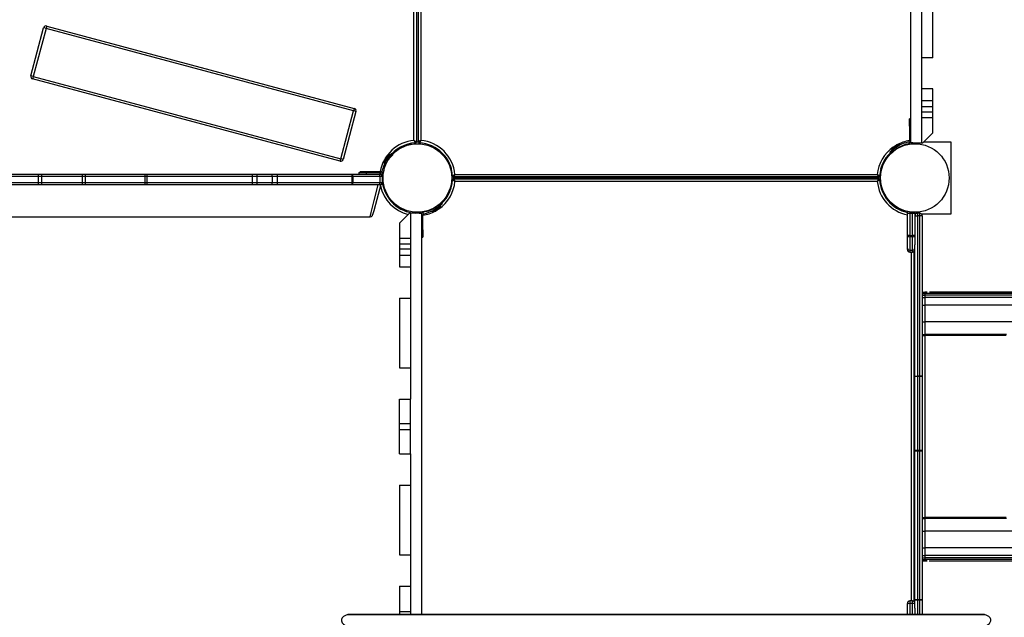
# Model space of a CAD drawing. Units: inches. Extents: x 241 to 361, y 129 to 291.
# Drawn here: x 262 to 282, y 182 to 194 of the extents above; entities that cross this region are included whole.
import ezdxf

# ---------------------------------------------------------------- set-up
doc = ezdxf.new("R2010")
doc.units = ezdxf.units.IN
doc.header["$MEASUREMENT"] = 0
doc.layers.add('Ebene 1', color=7, linetype='Continuous')

msp = doc.modelspace()

# ---------------------------------------------------------------- linework, layer by layer
at = {"layer": 'Ebene 1', "color": 179, "lineweight": 25, "true_color": 0x1a171b}
for points in [[(270.31, 191.723), (270.31, 200.213)], [(270.36, 200.241), (270.36, 191.695)], [(270.4, 191.695), (270.4, 200.241)], [(270.45, 200.213), (270.45, 191.723)], [(280.3, 191.678), (280.3, 200.258)], [(280.52, 193.388), (280.52, 194.788)], [(280.74, 193.388), (280.74, 194.788)], [(262.608, 193.024), (262.867, 193.99)], [(262.915, 193.977), (262.656, 193.011)], [(262.915, 193.977), (262.881, 193.986), (262.867, 193.99)], [(262.928, 194.025), (262.925, 194.011), (262.915, 193.977)], [(269.097, 192.32), (262.915, 193.977)], [(262.928, 194.025), (269.11, 192.369)], [(280.74, 193.388), (280.52, 193.388)], [(280.52, 192.758), (280.52, 193.388)], [(262.656, 193.011), (262.622, 193.02), (262.608, 193.024)], [(262.656, 193.011), (262.647, 192.977), (262.643, 192.963)], [(262.656, 193.011), (268.838, 191.354)], [(268.825, 191.306), (262.643, 192.963)], [(280.52, 192.521), (280.52, 192.758)], [(280.74, 192.758), (280.52, 192.758)], [(280.74, 192.521), (280.74, 192.758)], [(280.52, 192.397), (280.52, 192.458), (280.52, 192.521)], [(280.74, 192.521), (280.52, 192.521)], [(280.52, 192.295), (280.52, 192.397)], [(280.74, 192.397), (280.52, 192.397)], [(280.74, 192.397), (280.74, 192.458), (280.74, 192.521)], [(280.74, 192.295), (280.74, 192.397)], [(268.838, 191.354), (269.097, 192.32)], [(269.146, 192.307), (268.887, 191.342)], [(269.11, 192.369), (269.106, 192.354), (269.097, 192.32)], [(269.146, 192.307), (269.131, 192.311), (269.097, 192.32)], [(280.52, 192.18), (280.52, 192.233), (280.52, 192.295)], [(280.74, 192.295), (280.52, 192.295)], [(280.74, 192.18), (280.74, 192.233), (280.74, 192.295)], [(280.27, 192.008), (280.27, 192.114), (280.27, 192.158)], [(280.3, 192.158), (280.27, 192.158)], [(280.3, 192.008), (280.27, 192.008)], [(280.27, 192.008), (280.27, 191.716)], [(280.52, 192.046), (280.52, 192.18)], [(280.74, 192.18), (280.52, 192.18)], [(280.52, 191.678), (280.52, 192.046)], [(280.74, 191.878), (280.74, 192.18)], [(280.54, 191.678), (280.74, 191.878)], [(270.129, 191.631), (270.133, 191.62), (270.135, 191.613)], [(270.31, 191.723), (270.31, 191.723), (270.311, 191.722), (270.311, 191.722), (270.311, 191.721), (270.312, 191.72), (270.313, 191.719), (270.314, 191.717), (270.316, 191.715), (270.318, 191.711), (270.321, 191.706), (270.323, 191.704), (270.324, 191.702), (270.325, 191.7), (270.326, 191.698), (270.329, 191.695), (270.331, 191.691), (270.332, 191.69), (270.333, 191.689), (270.333, 191.689), (270.333, 191.688), (270.334, 191.686), (270.335, 191.685), (270.336, 191.683), (270.337, 191.682), (270.338, 191.681), (270.338, 191.681), (270.338, 191.681), (270.338, 191.68), (270.339, 191.679), (270.34, 191.678), (270.34, 191.678), (270.34, 191.677), (270.34, 191.677), (270.34, 191.677), (270.341, 191.676), (270.341, 191.675)], [(270.31, 191.723), (270.31, 191.723), (270.311, 191.723), (270.312, 191.722), (270.312, 191.722), (270.314, 191.721), (270.315, 191.721), (270.317, 191.72), (270.319, 191.719), (270.324, 191.716), (270.328, 191.713), (270.33, 191.712), (270.332, 191.711), (270.334, 191.71), (270.336, 191.709), (270.34, 191.706), (270.344, 191.704), (270.345, 191.704), (270.346, 191.703), (270.347, 191.703), (270.347, 191.703), (270.349, 191.702), (270.351, 191.701), (270.352, 191.7), (270.353, 191.7), (270.354, 191.699), (270.354, 191.699), (270.355, 191.699), (270.356, 191.698), (270.356, 191.698), (270.357, 191.697), (270.358, 191.697), (270.358, 191.697), (270.359, 191.696), (270.359, 191.696), (270.36, 191.695), (270.36, 191.695)], [(270.36, 191.693), (270.4, 191.693)], [(270.45, 191.723), (270.449, 191.723), (270.449, 191.723), (270.448, 191.722), (270.448, 191.722), (270.447, 191.721), (270.445, 191.721), (270.443, 191.72), (270.441, 191.719), (270.436, 191.716), (270.432, 191.713), (270.429, 191.712), (270.427, 191.711), (270.425, 191.71), (270.423, 191.709), (270.419, 191.706), (270.416, 191.704), (270.415, 191.704), (270.414, 191.703), (270.413, 191.703), (270.412, 191.703), (270.411, 191.702), (270.409, 191.701), (270.408, 191.7), (270.407, 191.7), (270.406, 191.699), (270.405, 191.699), (270.405, 191.699), (270.404, 191.698), (270.403, 191.698), (270.402, 191.697), (270.402, 191.697), (270.402, 191.697), (270.401, 191.696), (270.401, 191.696), (270.4, 191.695), (270.4, 191.695)], [(270.45, 191.723), (270.45, 191.723), (270.449, 191.722), (270.449, 191.722), (270.448, 191.721), (270.448, 191.72), (270.447, 191.719), (270.446, 191.717), (270.444, 191.715), (270.441, 191.711), (270.438, 191.706), (270.437, 191.704), (270.436, 191.702), (270.434, 191.7), (270.433, 191.698), (270.431, 191.695), (270.428, 191.691), (270.428, 191.69), (270.427, 191.689), (270.427, 191.689), (270.426, 191.688), (270.425, 191.686), (270.425, 191.685), (270.424, 191.683), (270.423, 191.682), (270.423, 191.681), (270.422, 191.681), (270.422, 191.681), (270.421, 191.68), (270.421, 191.679), (270.421, 191.678), (270.42, 191.678), (270.42, 191.677), (270.42, 191.677), (270.419, 191.677), (270.419, 191.676), (270.419, 191.675)], [(270.631, 191.631), (270.627, 191.62), (270.625, 191.613)], [(279.909, 191.545), (279.993, 191.599), (280.077, 191.653)], [(279.952, 191.597), (279.938, 191.564)], [(279.952, 191.597), (279.982, 191.616), (280.011, 191.635)], [(280.047, 191.634), (280.011, 191.635)], [(280.013, 191.594), (280.064, 191.628), (280.085, 191.641)], [(280.043, 191.612), (280.043, 191.613)], [(280.085, 191.641), (280.077, 191.653)], [(280.132, 191.621), (280.134, 191.616), (280.135, 191.613)], [(280.248, 191.688), (280.199, 191.674)], [(280.207, 191.645), (280.256, 191.659)], [(280.3, 191.678), (280.52, 191.678)], [(280.52, 191.678), (280.54, 191.678)], [(280.555, 191.693), (281.105, 191.693)], [(281.105, 191.693), (281.105, 190.243)], [(269.705, 191.271), (269.759, 191.355), (269.813, 191.439)], [(269.794, 191.41), (269.761, 191.396)], [(269.771, 191.347), (269.772, 191.348), (269.772, 191.349), (269.773, 191.349), (269.773, 191.35), (269.774, 191.35), (269.774, 191.351), (269.774, 191.351), (269.774, 191.352), (269.775, 191.352), (269.775, 191.353), (269.776, 191.353), (269.776, 191.354), (269.776, 191.355), (269.777, 191.355), (269.777, 191.356), (269.777, 191.356), (269.778, 191.357), (269.778, 191.358), (269.779, 191.358), (269.779, 191.359), (269.779, 191.359), (269.78, 191.36), (269.78, 191.361), (269.78, 191.361), (269.781, 191.362), (269.781, 191.362), (269.781, 191.363), (269.782, 191.363), (269.782, 191.364), (269.783, 191.364), (269.783, 191.365), (269.784, 191.365), (269.784, 191.366), (269.784, 191.366), (269.785, 191.367), (269.785, 191.367), (269.785, 191.368), (269.786, 191.369), (269.786, 191.369), (269.786, 191.37), (269.787, 191.37), (269.787, 191.371), (269.788, 191.371), (269.788, 191.372), (269.789, 191.372), (269.789, 191.373), (269.789, 191.374), (269.79, 191.374), (269.79, 191.375), (269.79, 191.375), (269.791, 191.376), (269.791, 191.376), (269.792, 191.377), (269.792, 191.377), (269.792, 191.378), (269.793, 191.378), (269.793, 191.379), (269.794, 191.38), (269.794, 191.38), (269.794, 191.381), (269.795, 191.381), (269.795, 191.382), (269.796, 191.382), (269.796, 191.383), (269.796, 191.383), (269.797, 191.384), (269.797, 191.384), (269.797, 191.385), (269.798, 191.385), (269.798, 191.386), (269.799, 191.386), (269.799, 191.387), (269.8, 191.388), (269.8, 191.388), (269.8, 191.389), (269.801, 191.389), (269.801, 191.39), (269.801, 191.39), (269.802, 191.391), (269.802, 191.391), (269.803, 191.392), (269.803, 191.392), (269.804, 191.393), (269.804, 191.393), (269.804, 191.394), (269.805, 191.394), (269.805, 191.395), (269.805, 191.395), (269.806, 191.396), (269.806, 191.396), (269.807, 191.397), (269.807, 191.397), (269.807, 191.398), (269.808, 191.398), (269.808, 191.398), (269.808, 191.399), (269.809, 191.4), (269.809, 191.401), (269.809, 191.401), (269.81, 191.401), (269.81, 191.402), (269.811, 191.402), (269.811, 191.403), (269.812, 191.403), (269.812, 191.403), (269.812, 191.404), (269.812, 191.405), (269.813, 191.405), (269.813, 191.406), (269.814, 191.406), (269.814, 191.406), (269.814, 191.407), (269.815, 191.407), (269.815, 191.408), (269.816, 191.408), (269.816, 191.409), (269.816, 191.409), (269.817, 191.41), (269.817, 191.41), (269.818, 191.411), (269.818, 191.411), (269.818, 191.412), (269.819, 191.412), (269.819, 191.412), (269.819, 191.413), (269.82, 191.413), (269.82, 191.414), (269.82, 191.414), (269.821, 191.415), (269.821, 191.415), (269.821, 191.415), (269.822, 191.416), (269.822, 191.416), (269.823, 191.417), (269.823, 191.417), (269.823, 191.418), (269.824, 191.418), (269.824, 191.419), (269.825, 191.419), (269.825, 191.419), (269.825, 191.42), (269.826, 191.421), (269.826, 191.421), (269.826, 191.421), (269.827, 191.422), (269.827, 191.422), (269.827, 191.423), (269.828, 191.423), (269.828, 191.423), (269.828, 191.424), (269.829, 191.424), (269.829, 191.424), (269.83, 191.425), (269.83, 191.425), (269.83, 191.426), (269.831, 191.426), (269.831, 191.426), (269.831, 191.427), (269.832, 191.427), (269.832, 191.428), (269.832, 191.428), (269.833, 191.428), (269.833, 191.429), (269.833, 191.429), (269.833, 191.43), (269.834, 191.43), (269.834, 191.431), (269.835, 191.431), (269.835, 191.431), (269.835, 191.432), (269.836, 191.432), (269.836, 191.433), (269.836, 191.433), (269.837, 191.433), (269.837, 191.434), (269.837, 191.434), (269.838, 191.434), (269.838, 191.435), (269.838, 191.435), (269.838, 191.435), (269.839, 191.436), (269.839, 191.436), (269.839, 191.436), (269.84, 191.437), (269.84, 191.437), (269.84, 191.437), (269.841, 191.438), (269.841, 191.438), (269.841, 191.438), (269.842, 191.439), (269.842, 191.439), (269.842, 191.439), (269.842, 191.439), (269.843, 191.44), (269.843, 191.44), (269.843, 191.441), (269.844, 191.441), (269.844, 191.441), (269.844, 191.442), (269.845, 191.442), (269.845, 191.442), (269.845, 191.443), (269.845, 191.443), (269.846, 191.443), (269.846, 191.443), (269.846, 191.444), (269.846, 191.444), (269.847, 191.445), (269.847, 191.445), (269.848, 191.445), (269.848, 191.445), (269.848, 191.445), (269.848, 191.446), (269.848, 191.446), (269.849, 191.447), (269.849, 191.447), (269.849, 191.447), (269.85, 191.447), (269.85, 191.447), (269.85, 191.448), (269.85, 191.448), (269.851, 191.448), (269.851, 191.449), (269.851, 191.449), (269.851, 191.449), (269.852, 191.449), (269.852, 191.45), (269.852, 191.45), (269.852, 191.451), (269.852, 191.451), (269.853, 191.451), (269.853, 191.451), (269.853, 191.451), (269.853, 191.452), (269.854, 191.452), (269.855, 191.453), (269.855, 191.453), (269.855, 191.454), (269.856, 191.454), (269.856, 191.454), (269.857, 191.455), (269.857, 191.455), (269.858, 191.456), (269.858, 191.456), (269.858, 191.456), (269.859, 191.457), (269.859, 191.457), (269.859, 191.458), (269.86, 191.458), (269.86, 191.458), (269.861, 191.459), (269.861, 191.459), (269.861, 191.459), (269.862, 191.46), (269.862, 191.46), (269.862, 191.461), (269.863, 191.461), (269.863, 191.462), (269.863, 191.462), (269.864, 191.462), (269.864, 191.462), (269.864, 191.463), (269.864, 191.463), (269.865, 191.463), (269.865, 191.463), (269.866, 191.464), (269.866, 191.464), (269.866, 191.464), (269.866, 191.465), (269.867, 191.465), (269.867, 191.465), (269.867, 191.465), (269.868, 191.466), (269.868, 191.466), (269.868, 191.466), (269.868, 191.467), (269.869, 191.467)], [(269.774, 191.351), (269.811, 191.408), (269.826, 191.432)], [(269.797, 191.331), (269.805, 191.343), (269.813, 191.355), (269.821, 191.366), (269.829, 191.377), (269.845, 191.397), (269.86, 191.414), (269.872, 191.427), (269.882, 191.437), (269.885, 191.441), (269.888, 191.443), (269.889, 191.445), (269.89, 191.445)], [(269.826, 191.432), (269.813, 191.439)], [(269.826, 191.372), (269.829, 191.377), (269.855, 191.409)], [(269.828, 191.371), (269.829, 191.372), (269.845, 191.392), (269.86, 191.409), (269.872, 191.423), (269.882, 191.433), (269.885, 191.436), (269.888, 191.438), (269.889, 191.44), (269.89, 191.441)], [(269.89, 191.445), (269.879, 191.456), (269.869, 191.467)], [(279.881, 191.489), (279.882, 191.49), (279.883, 191.491), (279.885, 191.493), (279.887, 191.495), (279.89, 191.498), (279.892, 191.501), (279.896, 191.504), (279.9, 191.508), (279.904, 191.512), (279.909, 191.516), (279.914, 191.521), (279.915, 191.521), (279.915, 191.522), (279.916, 191.523), (279.917, 191.523), (279.918, 191.524), (279.918, 191.525), (279.919, 191.525), (279.92, 191.526), (279.92, 191.526), (279.921, 191.527), (279.922, 191.528), (279.923, 191.528), (279.923, 191.529), (279.924, 191.53), (279.925, 191.53), (279.926, 191.531), (279.927, 191.531), (279.927, 191.532), (279.928, 191.533), (279.929, 191.534), (279.93, 191.534), (279.931, 191.535), (279.932, 191.536), (279.933, 191.537), (279.933, 191.537), (279.934, 191.538), (279.935, 191.539), (279.936, 191.539), (279.937, 191.54), (279.938, 191.541), (279.939, 191.541), (279.94, 191.542), (279.94, 191.543), (279.942, 191.544), (279.942, 191.545), (279.943, 191.545), (279.944, 191.546), (279.945, 191.547), (279.946, 191.547), (279.947, 191.548), (279.948, 191.549), (279.949, 191.55), (279.95, 191.55), (279.951, 191.551), (279.952, 191.552), (279.952, 191.553), (279.953, 191.554), (279.954, 191.554), (279.956, 191.555), (279.956, 191.556), (279.957, 191.556), (279.958, 191.557), (279.959, 191.558), (279.961, 191.559), (279.961, 191.559), (279.962, 191.56), (279.963, 191.561), (279.964, 191.561), (279.966, 191.562), (279.967, 191.563), (279.968, 191.564), (279.969, 191.565), (279.97, 191.566), (279.971, 191.566), (279.972, 191.567), (279.973, 191.568), (279.974, 191.568), (279.975, 191.569), (279.976, 191.57), (279.977, 191.57), (279.978, 191.571), (279.979, 191.572), (279.98, 191.573), (279.981, 191.573), (279.982, 191.574), (279.983, 191.575), (279.984, 191.576), (279.986, 191.576), (279.987, 191.577), (279.988, 191.578), (279.989, 191.579), (279.99, 191.58), (279.991, 191.58), (279.992, 191.581), (279.993, 191.582), (279.994, 191.582), (279.995, 191.583), (279.997, 191.584), (279.998, 191.585), (279.999, 191.585), (280, 191.586), (280.001, 191.587)], [(279.881, 191.489), (279.892, 191.479), (279.903, 191.468)], [(279.903, 191.468), (279.903, 191.469), (279.905, 191.47), (279.907, 191.473), (279.91, 191.477), (279.92, 191.486), (279.934, 191.498), (279.951, 191.513), (279.971, 191.529), (279.982, 191.537), (279.993, 191.545), (280.005, 191.554), (280.017, 191.561)], [(279.909, 191.545), (279.917, 191.532)], [(279.917, 191.532), (279.94, 191.547), (279.997, 191.584)], [(280.017, 191.561), (280.001, 191.587)], [(280.055, 191.577), (280.051, 191.582)], [(268.838, 191.354), (268.829, 191.32), (268.825, 191.306)], [(268.887, 191.342), (268.872, 191.345), (268.838, 191.354)], [(269.705, 191.271), (269.717, 191.263)], [(269.717, 191.263), (269.731, 191.284), (269.764, 191.335)], [(269.723, 191.337), (269.742, 191.366), (269.761, 191.396)], [(269.723, 191.337), (269.724, 191.301)], [(269.744, 191.305), (269.746, 191.305)], [(269.794, 191.333), (269.771, 191.347)], [(271.042, 191.219), (271.031, 191.216), (271.025, 191.213)], [(279.717, 191.219), (279.728, 191.216), (279.735, 191.213)], [(261.697, 191.048), (262.749, 191.048)], [(262.749, 191.048), (262.788, 191.048), (262.827, 191.048)], [(262.749, 191.048), (262.755, 191.033), (262.757, 190.998)], [(262.827, 191.048), (262.824, 191.033), (262.823, 190.998)], [(262.827, 191.048), (263.646, 191.048)], [(263.646, 191.048), (263.643, 191.033), (263.642, 190.998)], [(263.646, 191.048), (263.672, 191.048), (263.698, 191.048)], [(263.698, 191.048), (263.703, 191.033), (263.705, 190.998)], [(263.698, 191.048), (264.896, 191.048)], [(264.896, 191.048), (264.92, 191.048), (264.944, 191.048)], [(264.896, 191.048), (264.901, 191.033), (264.903, 190.998)], [(264.944, 191.048), (264.944, 191.033), (264.944, 190.998)], [(264.944, 191.048), (267.062, 191.048)], [(267.062, 191.048), (267.102, 191.048), (267.14, 191.048)], [(267.062, 191.048), (267.062, 191.033), (267.062, 190.998)], [(267.14, 191.048), (267.15, 191.033), (267.155, 190.998)], [(267.14, 191.048), (267.446, 191.048)], [(267.446, 191.048), (267.503, 191.048), (267.561, 191.048)], [(267.446, 191.048), (267.457, 191.033), (267.462, 190.998)], [(267.561, 191.048), (267.561, 191.033), (267.561, 190.998)], [(267.561, 191.048), (269.06, 191.048)], [(269.06, 191.048), (269.06, 191.033), (269.059, 190.998)], [(269.06, 191.048), (269.069, 191.048), (269.078, 191.048)], [(269.081, 190.998), (269.08, 191.033), (269.078, 191.048)], [(269.078, 191.048), (269.62, 191.048)], [(269.2, 191.078), (269.244, 191.078), (269.35, 191.078)], [(269.2, 191.078), (269.2, 191.048)], [(269.275, 191.093), (269.253, 191.093), (269.245, 191.093)], [(269.275, 191.093), (269.266, 191.089), (269.26, 191.078)], [(269.668, 191.093), (269.275, 191.093)], [(269.35, 191.078), (269.642, 191.078)], [(269.35, 191.078), (269.35, 191.048)], [(269.622, 190.998), (269.622, 191.033), (269.62, 191.048)], [(269.642, 191.048), (269.62, 191.048)], [(269.666, 191.053), (269.675, 191.053)], [(269.671, 191.1), (269.683, 191.149)], [(269.675, 191.053), (269.675, 190.883)], [(269.706, 191.116), (269.7, 191.093)], [(269.702, 191.095), (269.7, 191.088)], [(271.053, 191.189), (271.06, 191.162)], [(271.135, 191.038), (271.135, 191.038), (271.134, 191.037), (271.133, 191.037), (271.133, 191.037), (271.132, 191.036), (271.131, 191.035), (271.128, 191.034), (271.126, 191.032), (271.122, 191.03), (271.118, 191.027), (271.116, 191.025), (271.114, 191.024), (271.112, 191.023), (271.11, 191.022), (271.106, 191.019), (271.103, 191.017), (271.102, 191.016), (271.101, 191.016), (271.1, 191.015), (271.099, 191.015), (271.098, 191.014), (271.096, 191.013), (271.095, 191.012), (271.094, 191.011), (271.093, 191.011), (271.092, 191.011), (271.092, 191.01), (271.091, 191.01), (271.091, 191.009), (271.09, 191.008), (271.089, 191.008), (271.089, 191.008), (271.089, 191.008), (271.088, 191.008), (271.088, 191.007), (271.087, 191.007)], [(271.135, 191.038), (271.135, 191.038), (271.134, 191.037), (271.134, 191.036), (271.134, 191.036), (271.133, 191.035), (271.133, 191.033), (271.131, 191.031), (271.13, 191.029), (271.128, 191.024), (271.125, 191.02), (271.124, 191.018), (271.123, 191.016), (271.122, 191.014), (271.12, 191.012), (271.118, 191.008), (271.116, 191.004), (271.116, 191.003), (271.115, 191.002), (271.115, 191.001), (271.114, 191.001), (271.113, 190.999), (271.112, 190.997), (271.112, 190.996), (271.111, 190.995), (271.111, 190.994), (271.11, 190.994), (271.11, 190.993), (271.11, 190.993), (271.109, 190.992), (271.109, 190.991), (271.108, 190.99), (271.108, 190.99), (271.108, 190.99), (271.108, 190.989), (271.108, 190.988), (271.107, 190.988)], [(271.135, 191.038), (279.625, 191.038)], [(279.672, 191.007), (279.672, 191.007), (279.671, 191.008), (279.671, 191.008), (279.671, 191.008), (279.671, 191.008), (279.67, 191.008), (279.669, 191.009), (279.668, 191.01), (279.668, 191.01), (279.667, 191.011), (279.667, 191.011), (279.666, 191.011), (279.665, 191.012), (279.664, 191.013), (279.662, 191.014), (279.66, 191.015), (279.66, 191.015), (279.659, 191.016), (279.658, 191.016), (279.657, 191.017), (279.654, 191.019), (279.65, 191.022), (279.648, 191.023), (279.646, 191.024), (279.644, 191.025), (279.642, 191.027), (279.638, 191.03), (279.634, 191.032), (279.631, 191.034), (279.629, 191.035), (279.628, 191.036), (279.627, 191.037), (279.626, 191.037), (279.626, 191.037), (279.625, 191.038), (279.625, 191.038)], [(279.625, 191.038), (279.625, 191.038), (279.625, 191.037), (279.625, 191.036), (279.626, 191.036), (279.627, 191.035), (279.627, 191.033), (279.628, 191.031), (279.63, 191.029), (279.632, 191.024), (279.635, 191.02), (279.636, 191.018), (279.637, 191.016), (279.638, 191.014), (279.639, 191.012), (279.641, 191.008), (279.643, 191.004), (279.644, 191.003), (279.644, 191.002), (279.645, 191.001), (279.645, 191.001), (279.646, 190.999), (279.647, 190.997), (279.648, 190.996), (279.649, 190.995), (279.649, 190.994), (279.649, 190.994), (279.65, 190.993), (279.65, 190.993), (279.65, 190.992), (279.651, 190.991), (279.651, 190.99), (279.651, 190.99), (279.651, 190.99), (279.652, 190.989), (279.652, 190.988), (279.653, 190.988)], [(279.707, 191.189), (279.7, 191.162)], [(262.749, 190.828), (261.697, 190.828)], [(262.757, 190.998), (261.705, 190.998)], [(261.705, 190.878), (262.757, 190.878)], [(262.757, 190.878), (262.755, 190.843), (262.749, 190.828)], [(262.827, 190.828), (262.788, 190.828), (262.749, 190.828)], [(262.823, 190.998), (262.79, 190.998), (262.757, 190.998)], [(262.757, 190.998), (262.757, 190.878)], [(262.757, 190.878), (262.79, 190.878), (262.823, 190.878)], [(263.642, 190.998), (262.823, 190.998)], [(262.823, 190.998), (262.823, 190.878)], [(262.823, 190.878), (262.824, 190.843), (262.827, 190.828)], [(262.823, 190.878), (263.642, 190.878)], [(263.646, 190.828), (262.827, 190.828)], [(263.705, 190.998), (263.673, 190.998), (263.642, 190.998)], [(263.642, 190.998), (263.642, 190.878)], [(263.642, 190.878), (263.643, 190.843), (263.646, 190.828)], [(263.642, 190.878), (263.673, 190.878), (263.705, 190.878)], [(263.698, 190.828), (263.672, 190.828), (263.646, 190.828)], [(263.705, 190.878), (263.703, 190.843), (263.698, 190.828)], [(264.896, 190.828), (263.698, 190.828)], [(264.903, 190.998), (263.705, 190.998)], [(263.705, 190.998), (263.705, 190.878)], [(263.705, 190.878), (264.903, 190.878)], [(264.903, 190.878), (264.901, 190.843), (264.896, 190.828)], [(264.944, 190.828), (264.92, 190.828), (264.896, 190.828)], [(264.944, 190.998), (264.924, 190.998), (264.903, 190.998)], [(264.903, 190.998), (264.903, 190.878)], [(264.903, 190.878), (264.924, 190.878), (264.944, 190.878)], [(267.062, 190.998), (264.944, 190.998)], [(264.944, 190.998), (264.944, 190.878)], [(264.944, 190.878), (264.944, 190.843), (264.944, 190.828)], [(264.944, 190.878), (267.062, 190.878)], [(267.062, 190.828), (264.944, 190.828)], [(267.155, 190.998), (267.109, 190.998), (267.062, 190.998)], [(267.062, 190.998), (267.062, 190.878)], [(267.062, 190.878), (267.062, 190.843), (267.062, 190.828)], [(267.062, 190.878), (267.109, 190.878), (267.155, 190.878)], [(267.14, 190.828), (267.102, 190.828), (267.062, 190.828)], [(267.155, 190.878), (267.15, 190.843), (267.14, 190.828)], [(267.446, 190.828), (267.14, 190.828)], [(267.462, 190.998), (267.155, 190.998)], [(267.155, 190.998), (267.155, 190.878)], [(267.155, 190.878), (267.462, 190.878)], [(267.462, 190.878), (267.457, 190.843), (267.446, 190.828)], [(267.561, 190.828), (267.503, 190.828), (267.446, 190.828)], [(267.561, 190.998), (267.511, 190.998), (267.462, 190.998)], [(267.462, 190.998), (267.462, 190.878)], [(267.462, 190.878), (267.511, 190.878), (267.561, 190.878)], [(267.561, 190.998), (267.561, 190.878)], [(269.059, 190.998), (267.561, 190.998)], [(267.561, 190.878), (267.561, 190.843), (267.561, 190.828)], [(267.561, 190.878), (269.059, 190.878)], [(269.06, 190.828), (267.561, 190.828)], [(269.081, 190.998), (269.07, 190.998), (269.059, 190.998)], [(269.059, 190.998), (269.059, 190.878)], [(269.059, 190.878), (269.06, 190.843), (269.06, 190.828)], [(269.059, 190.878), (269.07, 190.878), (269.081, 190.878)], [(269.078, 190.828), (269.069, 190.828), (269.06, 190.828)], [(269.078, 190.828), (269.08, 190.843), (269.081, 190.878)], [(269.62, 190.828), (269.078, 190.828)], [(269.622, 190.998), (269.081, 190.998)], [(269.081, 190.998), (269.081, 190.878)], [(269.081, 190.878), (269.622, 190.878)], [(269.433, 190.188), (269.454, 190.276), (269.512, 190.512), (269.59, 190.828)], [(269.644, 190.835), (269.564, 190.537), (269.503, 190.31), (269.481, 190.225)], [(269.62, 190.828), (269.622, 190.843), (269.622, 190.878)], [(269.67, 190.998), (269.656, 190.998), (269.622, 190.998)], [(269.622, 190.998), (269.622, 190.878)], [(269.622, 190.878), (269.656, 190.878), (269.67, 190.878)], [(269.656, 190.843), (269.675, 190.843)], [(269.67, 190.998), (269.67, 190.878)], [(269.675, 190.883), (269.67, 190.883)], [(269.675, 190.883), (269.675, 190.875), (269.675, 190.867), (269.675, 190.86), (269.675, 190.854), (269.675, 190.849), (269.675, 190.846), (269.675, 190.844), (269.675, 190.843)], [(271.135, 190.898), (271.135, 190.899), (271.134, 190.899), (271.133, 190.899), (271.133, 190.9), (271.132, 190.9), (271.131, 190.901), (271.128, 190.903), (271.126, 190.904), (271.122, 190.907), (271.118, 190.91), (271.116, 190.911), (271.114, 190.912), (271.112, 190.913), (271.11, 190.915), (271.106, 190.918), (271.103, 190.92), (271.102, 190.92), (271.101, 190.921), (271.1, 190.921), (271.099, 190.922), (271.098, 190.923), (271.096, 190.924), (271.095, 190.924), (271.094, 190.925), (271.093, 190.925), (271.092, 190.926), (271.092, 190.926), (271.091, 190.927), (271.091, 190.927), (271.09, 190.928), (271.089, 190.928), (271.089, 190.929), (271.089, 190.929), (271.088, 190.929), (271.088, 190.929), (271.087, 190.929)], [(271.105, 190.982), (271.105, 190.948)], [(279.653, 190.988), (271.107, 190.988)], [(271.107, 190.948), (271.108, 190.948), (271.108, 190.947), (271.108, 190.947), (271.108, 190.946), (271.108, 190.946), (271.109, 190.945), (271.109, 190.945), (271.11, 190.944), (271.11, 190.943), (271.11, 190.943), (271.111, 190.942), (271.111, 190.942), (271.112, 190.94), (271.112, 190.939), (271.113, 190.938), (271.114, 190.936), (271.115, 190.935), (271.115, 190.934), (271.116, 190.933), (271.116, 190.932), (271.118, 190.929), (271.12, 190.925), (271.122, 190.923), (271.123, 190.921), (271.124, 190.919), (271.125, 190.917), (271.128, 190.912), (271.13, 190.908), (271.131, 190.905), (271.133, 190.903), (271.133, 190.901), (271.134, 190.9), (271.134, 190.9), (271.134, 190.899), (271.135, 190.899), (271.135, 190.898)], [(271.107, 190.948), (279.653, 190.948)], [(279.625, 190.898), (271.135, 190.898)], [(271.14, 190.968), (271.14, 190.973), (271.14, 190.988)], [(272.905, 190.968), (271.14, 190.968)], [(272.87, 190.968), (272.87, 190.948)], [(272.905, 190.968), (272.905, 190.973), (272.905, 190.988)], [(272.996, 190.968), (272.951, 190.968), (272.905, 190.968)], [(272.996, 190.968), (272.999, 190.973), (273.002, 190.988)], [(274.454, 190.968), (272.996, 190.968)], [(274.454, 190.968), (274.456, 190.973), (274.459, 190.988)], [(274.51, 190.968), (274.482, 190.968), (274.454, 190.968)], [(274.51, 190.968), (274.508, 190.973), (274.506, 190.988)], [(276.199, 190.968), (274.51, 190.968)], [(276.199, 190.968), (276.196, 190.973), (276.194, 190.988)], [(276.31, 190.968), (276.264, 190.968), (276.199, 190.968)], [(276.31, 190.968), (276.289, 190.973), (276.273, 190.988)], [(276.325, 190.968), (276.312, 190.973), (276.301, 190.988)], [(276.325, 190.968), (276.316, 190.968), (276.31, 190.968)], [(276.362, 190.968), (276.344, 190.968), (276.325, 190.968)], [(276.362, 190.968), (276.377, 190.973), (276.388, 190.988)], [(276.432, 190.968), (276.362, 190.968)], [(276.432, 190.968), (276.447, 190.973), (276.458, 190.988)], [(276.523, 190.968), (276.474, 190.968), (276.432, 190.968)], [(276.523, 190.968), (276.523, 190.973), (276.523, 190.988)], [(277.093, 190.968), (276.523, 190.968)], [(277.093, 190.988), (277.093, 190.973), (277.093, 190.968)], [(277.109, 190.968), (277.101, 190.968), (277.093, 190.968)], [(277.13, 190.988), (277.121, 190.973), (277.109, 190.968)], [(277.337, 190.968), (277.109, 190.968)], [(277.359, 190.988), (277.349, 190.973), (277.337, 190.968)], [(277.548, 190.968), (277.465, 190.968), (277.337, 190.968)], [(277.51, 190.988), (277.526, 190.973), (277.548, 190.968)], [(277.519, 190.988), (277.536, 190.973), (277.557, 190.968)], [(277.557, 190.968), (277.548, 190.968)], [(277.587, 190.968), (277.568, 190.968), (277.557, 190.968)], [(277.587, 190.988), (277.587, 190.973), (277.587, 190.968)], [(277.947, 190.968), (277.587, 190.968)], [(277.89, 190.948), (277.89, 190.968)], [(277.947, 190.988), (277.947, 190.973), (277.947, 190.968)], [(277.963, 190.968), (277.955, 190.968), (277.947, 190.968)], [(277.969, 190.988), (277.966, 190.973), (277.963, 190.968)], [(278.555, 190.968), (277.963, 190.968)], [(278.561, 190.988), (278.559, 190.973), (278.555, 190.968)], [(278.646, 190.968), (278.602, 190.968), (278.555, 190.968)], [(278.624, 190.988), (278.634, 190.973), (278.646, 190.968)], [(278.764, 190.968), (278.646, 190.968)], [(278.743, 190.988), (278.752, 190.973), (278.764, 190.968)], [(278.78, 190.968), (278.771, 190.968), (278.764, 190.968)], [(278.78, 190.988), (278.78, 190.973), (278.78, 190.968)], [(279.62, 190.968), (278.78, 190.968)], [(279.62, 190.988), (279.62, 190.973), (279.62, 190.968)], [(279.653, 190.948), (279.652, 190.948), (279.652, 190.947), (279.651, 190.947), (279.651, 190.946), (279.651, 190.946), (279.651, 190.945), (279.65, 190.945), (279.65, 190.944), (279.65, 190.943), (279.649, 190.943), (279.649, 190.942), (279.649, 190.942), (279.648, 190.94), (279.647, 190.939), (279.646, 190.938), (279.645, 190.936), (279.645, 190.935), (279.644, 190.934), (279.644, 190.933), (279.643, 190.932), (279.641, 190.929), (279.639, 190.925), (279.638, 190.923), (279.637, 190.921), (279.636, 190.919), (279.635, 190.917), (279.632, 190.912), (279.63, 190.908), (279.628, 190.905), (279.627, 190.903), (279.627, 190.901), (279.626, 190.9), (279.625, 190.9), (279.625, 190.899), (279.625, 190.899), (279.625, 190.898)], [(279.672, 190.929), (279.672, 190.929), (279.671, 190.929), (279.671, 190.929), (279.671, 190.929), (279.671, 190.928), (279.67, 190.928), (279.669, 190.927), (279.668, 190.927), (279.668, 190.926), (279.667, 190.926), (279.667, 190.925), (279.666, 190.925), (279.665, 190.924), (279.664, 190.924), (279.662, 190.923), (279.66, 190.922), (279.66, 190.921), (279.659, 190.921), (279.658, 190.92), (279.657, 190.92), (279.654, 190.918), (279.65, 190.915), (279.648, 190.913), (279.646, 190.912), (279.644, 190.911), (279.642, 190.91), (279.638, 190.907), (279.634, 190.904), (279.631, 190.903), (279.629, 190.901), (279.628, 190.9), (279.627, 190.9), (279.626, 190.899), (279.626, 190.899), (279.625, 190.899), (279.625, 190.898)], [(279.655, 190.948), (279.655, 190.982)], [(269.717, 190.717), (269.728, 190.721), (269.735, 190.723)], [(271.042, 190.717), (271.031, 190.721), (271.025, 190.723)], [(279.717, 190.717), (279.728, 190.721), (279.735, 190.723)], [(270.857, 190.468), (270.857, 190.468), (270.855, 190.466), (270.853, 190.463), (270.849, 190.46), (270.839, 190.451), (270.826, 190.438), (270.809, 190.424), (270.789, 190.408), (270.778, 190.399), (270.766, 190.391), (270.755, 190.383), (270.743, 190.375)], [(270.879, 190.447), (270.878, 190.446), (270.876, 190.445), (270.875, 190.443), (270.873, 190.441), (270.87, 190.439), (270.867, 190.436), (270.864, 190.432), (270.86, 190.429), (270.856, 190.425), (270.851, 190.42), (270.846, 190.416), (270.845, 190.415), (270.844, 190.415), (270.844, 190.414), (270.843, 190.413), (270.842, 190.412), (270.842, 190.412), (270.841, 190.411), (270.84, 190.411), (270.839, 190.41), (270.838, 190.409), (270.838, 190.409), (270.837, 190.408), (270.836, 190.407), (270.835, 190.407), (270.835, 190.406), (270.834, 190.405), (270.833, 190.405), (270.832, 190.404), (270.832, 190.404), (270.831, 190.403), (270.83, 190.402), (270.829, 190.401), (270.828, 190.4), (270.827, 190.4), (270.826, 190.399), (270.826, 190.398), (270.825, 190.398), (270.824, 190.397), (270.823, 190.396), (270.822, 190.396), (270.821, 190.395), (270.82, 190.394), (270.819, 190.393), (270.818, 190.393), (270.818, 190.392), (270.817, 190.391), (270.816, 190.39), (270.815, 190.39), (270.814, 190.389), (270.813, 190.388), (270.812, 190.387), (270.811, 190.387), (270.81, 190.386), (270.809, 190.385), (270.808, 190.384), (270.807, 190.384), (270.806, 190.383), (270.805, 190.382), (270.804, 190.381), (270.803, 190.381), (270.802, 190.38), (270.801, 190.379), (270.8, 190.379), (270.799, 190.378), (270.798, 190.377), (270.797, 190.376), (270.796, 190.376), (270.795, 190.375), (270.794, 190.374), (270.793, 190.373), (270.792, 190.373), (270.791, 190.372), (270.79, 190.371), (270.789, 190.37), (270.788, 190.369), (270.787, 190.369), (270.786, 190.368), (270.785, 190.367), (270.784, 190.367), (270.783, 190.366), (270.782, 190.365), (270.781, 190.364), (270.78, 190.364), (270.778, 190.363), (270.777, 190.362), (270.776, 190.362), (270.775, 190.361), (270.774, 190.36), (270.773, 190.359), (270.772, 190.359), (270.771, 190.358), (270.77, 190.357), (270.769, 190.356), (270.768, 190.355), (270.767, 190.355), (270.766, 190.354), (270.764, 190.353), (270.763, 190.353), (270.762, 190.352), (270.761, 190.351), (270.76, 190.35), (270.759, 190.35)], [(270.879, 190.447), (270.868, 190.457), (270.857, 190.468)], [(270.22, 190.258), (270.02, 190.058)], [(270.129, 190.306), (270.133, 190.317), (270.135, 190.323)], [(270.24, 190.258), (270.22, 190.258)], [(270.46, 190.258), (270.24, 190.258)], [(270.24, 190.258), (270.24, 189.89)], [(270.46, 190.258), (270.46, 182.191)], [(270.49, 189.928), (270.49, 190.22)], [(270.553, 190.291), (270.504, 190.278)], [(270.512, 190.249), (270.56, 190.262)], [(270.627, 190.316), (270.626, 190.32), (270.625, 190.323)], [(270.747, 190.342), (270.695, 190.309), (270.675, 190.296)], [(270.675, 190.296), (270.683, 190.283)], [(270.851, 190.391), (270.767, 190.337), (270.683, 190.283)], [(270.705, 190.36), (270.709, 190.354)], [(270.713, 190.302), (270.749, 190.302)], [(270.717, 190.325), (270.717, 190.323)], [(270.743, 190.375), (270.759, 190.35)], [(270.807, 190.339), (270.778, 190.321), (270.749, 190.302)], [(270.843, 190.404), (270.82, 190.389), (270.763, 190.353)], [(270.807, 190.339), (270.822, 190.373)], [(270.851, 190.391), (270.843, 190.404)], [(280.128, 190.306), (280.133, 190.317), (280.135, 190.323)], [(280.23, 190.245), (280.23, 190.269), (280.23, 190.295)], [(280.23, 190.245), (280.23, 190.245), (280.23, 190.246), (280.23, 190.246), (280.23, 190.246), (280.23, 190.247), (280.231, 190.248), (280.232, 190.25), (280.234, 190.251)], [(280.234, 190.249), (280.231, 190.247), (280.23, 190.245)], [(280.23, 189.811), (280.23, 190.245)], [(280.28, 190.266), (280.253, 190.262), (280.234, 190.251)], [(280.234, 190.251), (280.28, 190.261)], [(280.28, 190.255), (280.234, 190.249)], [(280.234, 190.251), (280.234, 190.25), (280.234, 190.249)], [(280.28, 190.286), (280.28, 190.275), (280.28, 190.266)], [(280.28, 190.266), (280.33, 190.266)], [(280.28, 190.266), (280.28, 190.261)], [(280.28, 190.261), (280.28, 190.258), (280.28, 190.255)], [(280.28, 190.261), (280.33, 190.261)], [(280.33, 190.255), (280.28, 190.255)], [(280.28, 190.255), (280.28, 189.811)], [(280.33, 190.266), (280.33, 190.273), (280.33, 190.28)], [(280.33, 190.266), (280.357, 190.262), (280.376, 190.251)], [(280.33, 190.261), (280.33, 190.266)], [(280.33, 190.261), (280.376, 190.251)], [(280.33, 190.261), (280.33, 190.258), (280.33, 190.255)], [(280.376, 190.249), (280.33, 190.255)], [(280.33, 189.811), (280.33, 190.255)], [(280.376, 190.251), (280.378, 190.25), (280.379, 190.248), (280.379, 190.247), (280.38, 190.246), (280.38, 190.246), (280.38, 190.246), (280.38, 190.245), (280.38, 190.245)], [(280.376, 190.251), (280.376, 190.25), (280.376, 190.249)], [(280.38, 190.245), (280.379, 190.247), (280.376, 190.249)], [(280.38, 190.278), (280.38, 190.261), (280.38, 190.245)], [(280.38, 190.245), (280.38, 189.811)], [(280.394, 190.243), (280.38, 190.243)], [(280.43, 190.258), (280.43, 190.244), (280.43, 190.208)], [(280.48, 190.258), (280.43, 190.258)], [(280.48, 190.208), (280.48, 190.244), (280.48, 190.258)], [(281.105, 190.243), (280.516, 190.243)], [(261.327, 190.188), (269.433, 190.188)], [(270.02, 190.058), (270.02, 189.757)], [(280.38, 190.208), (280.394, 190.208), (280.43, 190.208)], [(280.48, 190.208), (280.43, 190.208)], [(280.43, 190.208), (280.43, 186.983)], [(280.53, 190.208), (280.515, 190.208), (280.48, 190.208)], [(280.48, 186.983), (280.48, 190.208)], [(280.53, 190.208), (280.53, 186.983)], [(270.24, 189.89), (270.24, 189.757)], [(270.46, 189.928), (270.49, 189.928)], [(270.49, 189.928), (270.49, 189.822), (270.49, 189.778)], [(270.02, 189.757), (270.02, 189.703), (270.02, 189.641)], [(270.02, 189.757), (270.24, 189.757)], [(270.02, 189.641), (270.02, 189.54)], [(270.02, 189.641), (270.24, 189.641)], [(270.24, 189.757), (270.24, 189.703), (270.24, 189.641)], [(270.24, 189.641), (270.24, 189.54)], [(270.46, 189.778), (270.49, 189.778)], [(280.28, 189.811), (280.245, 189.811), (280.23, 189.811)], [(280.23, 189.811), (280.245, 189.794), (280.28, 189.787)], [(280.23, 189.542), (280.23, 189.811)], [(280.28, 189.811), (280.28, 189.798), (280.28, 189.787)], [(280.28, 189.811), (280.33, 189.811)], [(280.28, 189.787), (280.28, 189.518)], [(280.33, 189.787), (280.28, 189.787)], [(280.33, 189.787), (280.365, 189.794), (280.38, 189.811)], [(280.33, 189.787), (280.33, 189.798), (280.33, 189.811)], [(280.38, 189.811), (280.365, 189.811), (280.33, 189.811)], [(280.33, 189.518), (280.33, 189.787)], [(280.38, 189.811), (280.38, 189.623)], [(280.38, 186.983), (280.38, 189.623)], [(270.02, 189.54), (270.02, 189.478), (270.02, 189.415)], [(270.02, 189.54), (270.24, 189.54)], [(270.24, 189.54), (270.24, 189.478), (270.24, 189.415)], [(280.23, 189.526), (280.23, 189.53), (280.23, 189.542)], [(280.23, 189.542), (280.245, 189.525), (280.28, 189.518)], [(280.28, 189.518), (280.28, 189.487), (280.28, 189.476)], [(280.28, 189.518), (280.33, 189.518)], [(280.28, 189.476), (280.33, 189.476)], [(280.31, 182.461), (280.31, 189.476)], [(280.33, 189.518), (280.365, 189.525), (280.38, 189.542)], [(280.33, 189.476), (280.33, 189.487), (280.33, 189.518)], [(280.36, 189.486), (280.36, 182.451)], [(270.02, 189.415), (270.02, 189.178)], [(270.02, 189.415), (270.24, 189.415)], [(270.24, 189.415), (270.24, 189.178)], [(270.02, 189.178), (270.24, 189.178)], [(270.24, 189.178), (270.24, 188.548)], [(280.53, 188.668), (280.58, 188.668)], [(280.53, 188.641), (280.58, 188.641)], [(280.63, 188.668), (280.617, 188.668), (280.605, 188.668), (280.599, 188.668), (280.593, 188.668), (280.591, 188.668), (280.589, 188.668), (280.589, 188.668), (280.589, 188.668), (280.588, 188.668), (280.588, 188.668), (280.587, 188.668), (280.586, 188.668), (280.583, 188.668), (280.58, 188.668)], [(280.58, 188.668), (280.58, 188.66), (280.58, 188.641)], [(280.63, 188.668), (280.58, 188.668)], [(282.52, 188.641), (281.592, 188.641), (280.58, 188.641)], [(280.58, 188.641), (280.58, 188.611)], [(282.505, 188.668), (281.628, 188.668), (280.673, 188.668)], [(270.02, 188.548), (270.24, 188.548)], [(270.02, 188.548), (270.02, 187.148)], [(270.24, 188.548), (270.24, 187.148)], [(280.53, 188.611), (280.58, 188.611)], [(280.53, 188.561), (280.58, 188.561)], [(282.52, 188.611), (281.592, 188.611), (280.58, 188.611)], [(280.58, 188.611), (280.58, 188.578), (280.58, 188.561)], [(282.543, 188.561), (281.603, 188.561), (280.58, 188.561)], [(280.58, 188.561), (280.58, 188.41)], [(280.53, 188.41), (280.58, 188.41)], [(283.009, 188.41), (281.847, 188.41), (280.58, 188.41)], [(280.58, 188.41), (280.58, 188.243), (280.58, 188.075)], [(280.53, 188.075), (280.58, 188.075)], [(283.009, 188.075), (281.847, 188.075), (280.58, 188.075)], [(280.58, 188.075), (280.58, 187.821)], [(280.53, 187.821), (280.58, 187.821)], [(280.53, 187.801), (280.58, 187.801)], [(280.58, 187.821), (280.58, 187.814), (280.58, 187.801)], [(282.223, 187.821), (281.437, 187.821), (280.58, 187.821)], [(282.214, 187.801), (281.432, 187.801), (280.58, 187.801)], [(280.58, 187.801), (280.58, 184.135)], [(270.02, 187.148), (270.24, 187.148)], [(270.24, 187.148), (270.24, 186.518)], [(280.38, 186.983), (280.394, 186.983), (280.43, 186.983)], [(280.38, 186.979), (280.38, 186.981), (280.38, 186.983)], [(280.43, 186.974), (280.394, 186.975), (280.38, 186.979)], [(280.38, 185.49), (280.38, 186.979)], [(280.43, 186.983), (280.43, 186.978), (280.43, 186.974)], [(280.48, 186.983), (280.43, 186.983)], [(280.43, 186.974), (280.43, 185.485)], [(280.48, 186.974), (280.43, 186.974)], [(280.53, 186.983), (280.515, 186.983), (280.48, 186.983)], [(280.48, 186.974), (280.48, 186.978), (280.48, 186.983)], [(280.53, 186.979), (280.515, 186.975), (280.48, 186.974)], [(280.48, 185.485), (280.48, 186.974)], [(280.53, 186.983), (280.53, 186.981), (280.53, 186.979)], [(280.53, 186.979), (280.53, 185.49)], [(270.02, 186.028), (270.02, 186.518)], [(270.02, 186.518), (270.24, 186.518)], [(270.24, 186.028), (270.24, 186.518)], [(270.02, 185.909), (270.02, 185.968), (270.02, 186.028)], [(270.02, 186.028), (270.24, 186.028)], [(270.02, 185.418), (270.02, 185.909)], [(270.02, 185.909), (270.24, 185.909)], [(270.24, 185.909), (270.24, 185.968), (270.24, 186.028)], [(270.24, 185.418), (270.24, 185.909)], [(280.38, 185.469), (280.38, 185.479), (280.38, 185.49)], [(280.43, 185.485), (280.394, 185.486), (280.38, 185.49)], [(280.43, 185.472), (280.394, 185.471), (280.38, 185.469)], [(280.38, 182.478), (280.38, 185.469)], [(280.43, 185.485), (280.43, 185.478), (280.43, 185.472)], [(280.48, 185.485), (280.43, 185.485)], [(280.48, 185.472), (280.43, 185.472)], [(280.43, 185.472), (280.43, 182.481)], [(280.53, 185.49), (280.515, 185.486), (280.48, 185.485)], [(280.48, 185.472), (280.48, 185.478), (280.48, 185.485)], [(280.53, 185.469), (280.515, 185.471), (280.48, 185.472)], [(280.48, 182.481), (280.48, 185.472)], [(280.53, 185.49), (280.53, 185.479), (280.53, 185.469)], [(280.53, 185.469), (280.53, 182.478)], [(270.02, 185.418), (270.24, 185.418)], [(270.24, 185.418), (270.24, 184.788)], [(270.02, 184.788), (270.02, 183.388)], [(270.02, 184.788), (270.24, 184.788)], [(270.24, 184.788), (270.24, 183.388)], [(280.53, 184.135), (280.58, 184.135)], [(280.53, 184.115), (280.58, 184.115)], [(282.214, 184.135), (281.432, 184.135), (280.58, 184.135)], [(280.58, 184.135), (280.58, 184.122), (280.58, 184.115)], [(282.223, 184.115), (281.437, 184.115), (280.58, 184.115)], [(280.58, 184.115), (280.58, 183.861)], [(280.53, 183.861), (280.58, 183.861)], [(283.009, 183.861), (281.847, 183.861), (280.58, 183.861)], [(280.58, 183.861), (280.58, 183.694), (280.58, 183.526)], [(280.53, 183.526), (280.58, 183.526)], [(283.009, 183.526), (281.847, 183.526), (280.58, 183.526)], [(280.58, 183.526), (280.58, 183.375)], [(270.02, 183.388), (270.24, 183.388)], [(270.24, 183.388), (270.24, 182.759)], [(280.53, 183.375), (280.58, 183.375)], [(280.53, 183.326), (280.58, 183.326)], [(280.53, 183.296), (280.58, 183.296)], [(280.58, 183.375), (280.58, 183.358), (280.58, 183.326)], [(282.543, 183.375), (281.603, 183.375), (280.58, 183.375)], [(282.52, 183.326), (281.592, 183.326), (280.58, 183.326)], [(280.58, 183.326), (280.58, 183.296)], [(280.58, 183.296), (280.58, 183.276), (280.58, 183.268)], [(282.52, 183.296), (281.592, 183.296), (280.58, 183.296)], [(280.53, 183.268), (280.58, 183.268)], [(280.58, 183.268), (280.586, 183.268), (280.593, 183.268), (280.599, 183.268), (280.605, 183.268), (280.617, 183.268), (280.63, 183.268)], [(280.63, 183.268), (280.58, 183.268)], [(280.671, 183.268), (281.628, 183.268), (282.505, 183.268)], [(270.02, 182.759), (270.24, 182.759)], [(270.02, 182.759), (270.02, 182.246)], [(270.24, 182.759), (270.24, 182.246)], [(280.23, 182.395), (280.245, 182.411), (280.28, 182.418)], [(280.23, 182.395), (280.23, 182.406), (280.23, 182.411)], [(280.23, 182.19), (280.23, 182.395)], [(280.28, 182.461), (280.28, 182.449), (280.28, 182.418)], [(280.33, 182.461), (280.28, 182.461)], [(280.28, 182.418), (280.33, 182.418)], [(280.28, 182.418), (280.28, 182.19)], [(280.33, 182.418), (280.33, 182.449), (280.33, 182.461)], [(280.33, 182.418), (280.365, 182.411), (280.38, 182.395)], [(280.33, 182.19), (280.33, 182.418)], [(280.43, 182.481), (280.394, 182.48), (280.38, 182.478)], [(280.38, 182.476), (280.38, 182.477), (280.38, 182.478)], [(280.43, 182.476), (280.394, 182.476), (280.38, 182.476)], [(280.38, 182.313), (280.38, 182.476)], [(280.38, 182.313), (280.38, 182.19)], [(280.43, 182.481), (280.43, 182.478), (280.43, 182.476)], [(280.48, 182.481), (280.43, 182.481)], [(280.43, 182.476), (280.43, 182.19)], [(280.48, 182.476), (280.43, 182.476)], [(280.53, 182.478), (280.515, 182.48), (280.48, 182.481)], [(280.48, 182.476), (280.48, 182.478), (280.48, 182.481)], [(280.53, 182.476), (280.515, 182.476), (280.48, 182.476)], [(280.48, 182.19), (280.48, 182.476)], [(280.53, 182.478), (280.53, 182.477), (280.53, 182.476)], [(280.53, 182.476), (280.53, 182.19)], [(268.981, 182.186), (268.932, 182.168), (268.893, 182.145), (268.878, 182.132), (268.866, 182.118), (268.858, 182.103), (268.853, 182.088), (268.854, 182.056), (268.87, 182.022), (268.882, 182.006), (268.898, 181.991), (268.917, 181.976), (268.939, 181.962)], [(269.022, 182.19), (268.981, 182.186)], [(268.981, 182.186), (281.779, 182.186)], [(281.737, 182.19), (269.022, 182.19)], [(270.02, 182.246), (270.02, 182.218), (270.02, 182.19)], [(270.02, 182.246), (270.24, 182.246)], [(270.24, 182.246), (270.24, 182.218), (270.24, 182.19)], [(281.779, 182.186), (281.738, 182.19)], [(281.821, 181.962), (281.843, 181.976), (281.862, 181.991), (281.878, 182.006), (281.89, 182.022), (281.905, 182.056), (281.906, 182.088), (281.902, 182.103), (281.893, 182.118), (281.882, 182.132), (281.867, 182.145), (281.828, 182.168), (281.779, 182.186)]]:
    msp.add_lwpolyline(points, dxfattribs=at)
for points in [[(262.928, 194.025), (262.902, 194.032), (262.874, 194.016), (262.867, 193.99)], [(262.608, 193.024), (262.601, 192.997), (262.617, 192.97), (262.643, 192.963)], [(269.146, 192.307), (269.153, 192.334), (269.137, 192.362), (269.11, 192.369)], [(270.31, 191.723), (269.97, 191.692), (269.692, 191.435), (269.633, 191.099)], [(270.341, 191.675), (270.129, 191.664), (269.932, 191.557), (269.807, 191.385)], [(270.144, 191.616), (270.151, 191.622), (270.155, 191.631), (270.155, 191.64)], [(270.216, 191.649), (270.195, 191.644), (270.174, 191.638), (270.154, 191.631)], [(270.216, 191.649), (270.229, 191.652), (270.241, 191.658), (270.252, 191.665)], [(270.341, 191.675), (270.352, 191.676), (270.36, 191.685), (270.36, 191.695)], [(270.4, 191.695), (270.4, 191.685), (270.408, 191.676), (270.419, 191.675)], [(271.087, 191.007), (271.068, 191.366), (270.778, 191.656), (270.419, 191.675)], [(271.135, 191.038), (271.102, 191.401), (270.812, 191.69), (270.45, 191.723)], [(270.604, 191.64), (270.604, 191.631), (270.609, 191.622), (270.616, 191.616)], [(280.199, 191.674), (280.129, 191.656), (280.062, 191.626), (280.001, 191.587)], [(280.207, 191.645), (280.14, 191.628), (280.076, 191.599), (280.017, 191.561)], [(280.27, 191.719), (280.182, 191.706), (280.096, 191.677), (280.018, 191.634)], [(280.143, 191.616), (280.148, 191.619), (280.151, 191.624), (280.153, 191.629)], [(280.248, 191.688), (280.261, 191.691), (280.27, 191.703), (280.27, 191.716)], [(280.256, 191.659), (280.282, 191.665), (280.3, 191.689), (280.3, 191.716)], [(280.341, 191.675), (280.32, 191.674), (280.298, 191.672), (280.277, 191.669)], [(280.341, 191.675), (280.344, 191.676), (280.347, 191.677), (280.35, 191.678)], [(279.946, 191.59), (279.763, 191.463), (279.645, 191.26), (279.625, 191.038)], [(279.965, 191.542), (279.792, 191.417), (279.684, 191.22), (279.672, 191.007)], [(268.825, 191.306), (268.852, 191.299), (268.88, 191.315), (268.887, 191.342)], [(269.771, 191.347), (269.732, 191.286), (269.703, 191.219), (269.683, 191.149)], [(271.028, 191.205), (271.034, 191.197), (271.042, 191.193), (271.052, 191.193)], [(279.708, 191.193), (279.717, 191.193), (279.726, 191.197), (279.732, 191.205)], [(269.245, 191.093), (269.233, 191.093), (269.221, 191.088), (269.214, 191.078)], [(269.67, 190.998), (269.67, 191.026), (269.647, 191.048), (269.62, 191.048)], [(269.642, 191.078), (269.655, 191.078), (269.667, 191.087), (269.671, 191.1)], [(269.642, 191.048), (269.669, 191.048), (269.693, 191.067), (269.7, 191.093)], [(269.677, 191.054), (269.676, 191.049), (269.675, 191.044), (269.675, 191.038)], [(269.677, 191.054), (269.688, 191.062), (269.696, 191.074), (269.7, 191.088)], [(271.06, 191.162), (271.061, 191.159), (271.062, 191.155), (271.064, 191.152)], [(271.087, 191.007), (271.088, 190.996), (271.097, 190.988), (271.107, 190.988)], [(279.653, 190.988), (279.663, 190.988), (279.672, 190.996), (279.672, 191.007)], [(279.696, 191.152), (279.697, 191.155), (279.699, 191.159), (279.7, 191.162)], [(269.62, 190.828), (269.647, 190.828), (269.67, 190.851), (269.67, 190.878)], [(269.638, 190.811), (269.698, 190.528), (269.914, 190.304), (270.194, 190.233)], [(269.677, 190.876), (269.722, 190.539), (270.002, 190.279), (270.341, 190.261)], [(270.785, 190.387), (270.964, 190.511), (271.076, 190.712), (271.087, 190.929)], [(270.814, 190.346), (270.997, 190.474), (271.115, 190.676), (271.135, 190.898)], [(271.107, 190.948), (271.097, 190.948), (271.088, 190.94), (271.087, 190.929)], [(271.099, 190.99), (271.108, 190.976), (271.123, 190.968), (271.14, 190.968)], [(279.62, 190.968), (279.636, 190.968), (279.652, 190.976), (279.661, 190.99)], [(279.625, 190.898), (279.655, 190.566), (279.902, 190.291), (280.23, 190.225)], [(279.672, 190.929), (279.672, 190.94), (279.663, 190.948), (279.653, 190.948)], [(279.672, 190.929), (279.69, 190.612), (279.919, 190.343), (280.23, 190.276)], [(269.732, 190.732), (269.726, 190.739), (269.717, 190.744), (269.708, 190.744)], [(271.052, 190.744), (271.042, 190.744), (271.034, 190.739), (271.028, 190.732)], [(279.732, 190.732), (279.726, 190.739), (279.717, 190.744), (279.708, 190.744)], [(269.441, 190.189), (269.46, 190.192), (269.476, 190.206), (269.481, 190.225)], [(270.155, 190.296), (270.155, 190.306), (270.151, 190.314), (270.144, 190.32)], [(270.35, 190.258), (270.347, 190.26), (270.344, 190.261), (270.341, 190.261)], [(270.419, 190.261), (270.416, 190.261), (270.413, 190.26), (270.41, 190.258)], [(270.419, 190.261), (270.44, 190.262), (270.462, 190.264), (270.483, 190.267)], [(270.504, 190.278), (270.478, 190.271), (270.46, 190.247), (270.46, 190.22)], [(270.49, 190.218), (270.578, 190.231), (270.663, 190.259), (270.742, 190.302)], [(270.512, 190.249), (270.499, 190.245), (270.49, 190.234), (270.49, 190.22)], [(270.553, 190.291), (270.62, 190.309), (270.684, 190.337), (270.743, 190.375)], [(270.56, 190.262), (270.631, 190.281), (270.698, 190.31), (270.759, 190.35)], [(270.616, 190.32), (270.612, 190.317), (270.609, 190.313), (270.607, 190.308)], [(280.155, 190.296), (280.155, 190.306), (280.151, 190.314), (280.143, 190.32)], [(280.43, 190.258), (280.403, 190.258), (280.38, 190.235), (280.38, 190.208)], [(280.53, 190.208), (280.53, 190.235), (280.507, 190.258), (280.48, 190.258)], [(280.23, 189.526), (280.23, 189.499), (280.252, 189.476), (280.28, 189.476)], [(280.33, 189.476), (280.357, 189.476), (280.38, 189.499), (280.38, 189.526)], [(280.28, 182.461), (280.252, 182.461), (280.23, 182.438), (280.23, 182.411)], [(280.38, 182.411), (280.38, 182.438), (280.357, 182.461), (280.33, 182.461)]]:
    msp.add_open_spline(points, degree=3, dxfattribs=at)
for points in [[(271.07, 190.968), (271.07, 191.349), (270.76, 191.658), (270.38, 191.658), (269.999, 191.658), (269.69, 191.349), (269.69, 190.968), (269.69, 190.588), (269.999, 190.278), (270.38, 190.278), (270.758, 190.278), (271.07, 190.59), (271.07, 190.968), (271.07, 190.968), (271.07, 190.968), (271.07, 190.968)], [(280.38, 190.278), (280.761, 190.278), (281.07, 190.588), (281.07, 190.968), (281.07, 191.349), (280.761, 191.658), (280.38, 191.658), (279.999, 191.658), (279.69, 191.349), (279.69, 190.968), (279.69, 190.59), (280.002, 190.278), (280.38, 190.278), (280.38, 190.278), (280.38, 190.278), (280.38, 190.278)]]:
    msp.add_open_spline(points, degree=3, knots=[0, 0, 0, 0, 1, 1, 1, 2, 2, 2, 3, 3, 3, 4, 4, 4, 5, 5, 5, 5], dxfattribs=at)

doc.saveas('drawing.dxf')
